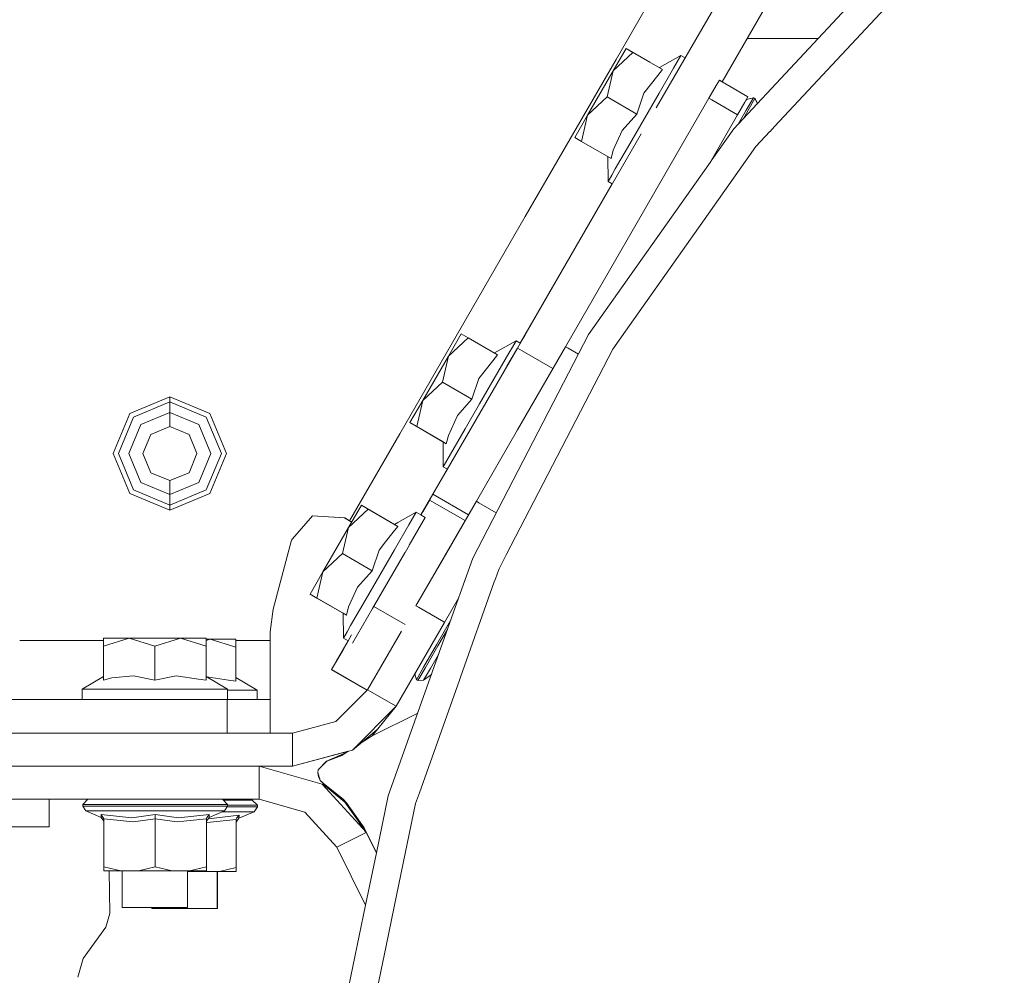
# Model space of a CAD drawing. Units: millimetres. Extents: x 512 to 7882, y 828 to 3751.
# Drawn here: x 1905 to 2189, y 1462 to 1737 of the extents above; entities that cross this region are included whole.
import ezdxf

# ---------------------------------------------------------------- set-up
doc = ezdxf.new("R2010")
doc.units = ezdxf.units.MM
doc.layers.add('1', color=7, linetype='Continuous', true_color=0xffffff)

msp = doc.modelspace()

# ---------------------------------------------------------------- linework, layer by layer
at = {"layer": '1', "color": 18, "linetype": 'Continuous', "lineweight": 13}
for p, q in [((2188.871582, 1860.322998), (2107.468994, 1719.495361)), ((2140.342773, 1801.745728), (2088.465088, 1711.996216)), ((2151.338135, 1795.390259), (2107.46875, 1719.495361)), ((2076.887695, 1725.93689), (2103.077637, 1771.24646)), ((2160.446289, 1759.082886), (2110.851318, 1705.979614)), ((2166.032959, 1753.10083), (2122.620117, 1706.617676)), ((2135.111572, 1731.955933), (2114.671387, 1731.955933)), ((2079.752441, 1729.092285), (2076.051758, 1722.689941)), ((2081.733398, 1727.947144), (2076.051758, 1722.689941)), ((2079.752441, 1729.092285), (2081.733398, 1727.947144)), ((2086.588379, 1725.140991), (2079.752441, 1729.092285)), ((2090.269287, 1723.013306), (2081.733398, 1727.947144)), ((2095.567383, 1727.078125), (2089.363525, 1723.591431)), ((2094.528809, 1725.281372), (2095.567383, 1727.078125)), ((2096.770996, 1726.382446), (2095.567383, 1727.078125)), ((2076.887695, 1725.93689), (2063.654053, 1703.042725)), ((2093.489746, 1723.484131), (2094.528809, 1725.281372)), ((2096.77832, 1726.378418), (2096.770996, 1726.382446)), ((2076.051758, 1722.689941), (2068.650391, 1709.88501)), ((2076.051758, 1722.689941), (2074.332031, 1715.142456)), ((2088.9104, 1721.303955), (2084.841309, 1716.184448)), ((2090.269287, 1723.013306), (2088.9104, 1721.303955)), ((2089.283936, 1716.207397), (2093.489746, 1723.484131)), ((2089.363281, 1723.591431), (2089.315674, 1723.564575)), ((2103.672607, 1714.759155), (2105.793457, 1718.433472)), ((2106.672363, 1719.955322), (2105.793457, 1718.433472)), ((2106.672363, 1719.955322), (2107.46875, 1719.495361)), ((2107.468994, 1719.495361), (2114.921143, 1715.192749)), ((2084.841309, 1716.184448), (2082.867188, 1710.208618)), ((2085.077881, 1708.930786), (2089.283936, 1716.207397)), ((2062.299805, 1643.099976), (2103.672607, 1714.759155)), ((2074.332031, 1715.142456), (2068.650391, 1709.88501)), ((2082.867188, 1710.208618), (2074.332031, 1715.142456)), ((2104.466309, 1714.300903), (2103.672607, 1714.759155)), ((2111.921387, 1709.99646), (2104.466553, 1714.300781)), ((2111.921387, 1709.99646), (2114.042969, 1713.670898)), ((2114.921143, 1715.192749), (2114.042969, 1713.670898)), ((2114.471924, 1714.414185), (2114.304932, 1714.124634)), ((2114.304932, 1714.124634), (2114.471924, 1714.414185)), ((2114.435791, 1711.352051), (2116.501953, 1714.930786)), ((2114.471924, 1714.414185), (2116.501953, 1714.930786)), ((2114.866943, 1711.103271), (2116.932861, 1714.682007)), ((2116.501953, 1714.930786), (2116.932861, 1714.682007)), ((2116.527344, 1714.915894), (2116.593018, 1714.932861)), ((2116.569336, 1714.891846), (2116.593018, 1714.932861)), ((2116.593018, 1714.932861), (2117.02417, 1714.683716)), ((2116.932861, 1714.682007), (2117.653564, 1713.263184)), ((2117.02417, 1714.683716), (2116.975098, 1714.598999)), ((2117.02417, 1714.683716), (2117.713379, 1713.326904)), ((2068.650391, 1709.88501), (2064.949707, 1703.482422)), ((2066.93042, 1702.337769), (2068.650391, 1709.88501)), ((2082.867188, 1710.208618), (2078.664062, 1705.499146)), ((2103.990967, 1696.26062), (2111.921387, 1709.99646)), ((2112.115967, 1707.333374), (2114.435791, 1711.352051)), ((2113.62085, 1708.944946), (2114.866943, 1711.103271)), ((2080.871826, 1701.654419), (2085.077881, 1708.930786)), ((2084.112305, 1704.466187), (2048.432617, 1642.738892)), ((2078.664062, 1705.499146), (2076.056152, 1699.797607)), ((2110.851318, 1705.979614), (2104.485352, 1696.960938)), ((2117.200439, 1700.814209), (2121.265869, 1705.167358)), ((2121.265869, 1705.167358), (2121.298828, 1705.202637)), ((2121.298828, 1705.202637), (2122.620117, 1706.617676)), ((2050.697754, 1680.627808), (2063.654053, 1703.042725)), ((2066.93042, 1702.337646), (2064.949707, 1703.482422)), ((2075.46582, 1697.403809), (2066.93042, 1702.337646)), ((2080.871826, 1701.654419), (2076.665527, 1694.377808)), ((2076.056152, 1699.797607), (2075.46582, 1697.403809)), ((2117.200439, 1700.814209), (2103.458984, 1681.346558)), ((2103.990234, 1696.259644), (2068.94873, 1646.617676)), ((2074.587891, 1690.783691), (2074.512695, 1697.954712)), ((2104.484863, 1696.960205), (2103.990234, 1696.259644)), ((2075.626953, 1692.580688), (2076.665527, 1694.377808)), ((2049.226562, 1644.112915), (2075.798828, 1690.083618)), ((2075.626953, 1692.580688), (2074.587891, 1690.783691)), ((2075.791504, 1690.087769), (2074.587891, 1690.783691)), ((2075.799072, 1690.083618), (2075.791504, 1690.087769)), ((2050.697754, 1680.627808), (2014.482666, 1617.97522)), ((2103.431396, 1681.307861), (2079.605713, 1647.554321)), ((2103.458984, 1681.346558), (2103.431396, 1681.307861)), ((2075.942627, 1642.36499), (2079.605713, 1647.554321)), ((2032.200439, 1646.826538), (2028.499634, 1640.424316)), ((2034.181519, 1645.681396), (2028.499634, 1640.424316)), ((2032.200439, 1646.826538), (2034.181763, 1645.681641)), ((2042.717041, 1640.747559), (2034.181763, 1645.681641)), ((2068.94873, 1646.617676), (2035.520142, 1582.103271)), ((2048.015625, 1644.812744), (2041.834961, 1641.339233)), ((2046.976685, 1643.015381), (2048.015625, 1644.812744)), ((2049.219238, 1644.117065), (2048.015625, 1644.812744)), ((2049.226562, 1644.112915), (2050.52832, 1646.36499)), ((2048.432617, 1642.738892), (2035.438599, 1620.258911)), ((2075.942627, 1642.36499), (2045.218994, 1583.071533)), ((2048.432617, 1642.738892), (2045.403687, 1637.499146)), ((2045.93811, 1641.218628), (2046.976685, 1643.015381)), ((2048.432617, 1642.738892), (2049.818848, 1641.937622)), ((2048.462891, 1619.133789), (2062.299805, 1643.099976)), ((2049.226562, 1644.112915), (2049.219238, 1644.117065)), ((2049.818848, 1641.937622), (2058.666748, 1636.82312)), ((2062.300049, 1643.099976), (2062.299805, 1643.099976)), ((2063.057373, 1642.662476), (2062.300049, 1643.099731)), ((2066.014648, 1640.9552), (2063.057373, 1642.662476)), ((2028.499634, 1640.424316), (2021.098267, 1627.619263)), ((2028.499634, 1640.424316), (2026.780151, 1632.876709)), ((2041.358521, 1639.038452), (2037.289795, 1633.918823)), ((2042.717041, 1640.747559), (2041.358521, 1639.038452)), ((2041.731934, 1633.942017), (2045.93811, 1641.218628)), ((2041.834961, 1641.339233), (2041.76355, 1641.299072)), ((2058.666748, 1636.82312), (2058.673584, 1636.819336)), ((2037.289795, 1633.918823), (2035.315674, 1627.942993)), ((2037.526245, 1626.665283), (2041.731934, 1633.942017)), ((2026.780151, 1632.876709), (2021.098267, 1627.619263)), ((2035.315674, 1627.942993), (2026.780151, 1632.876709)), ((1948.180176, 1628.65332), (1936.624268, 1623.866577)), ((1948.180176, 1628.65332), (1959.736938, 1623.866577)), ((1948.180176, 1627.169189), (1948.180176, 1628.65332)), ((2021.098267, 1627.619263), (2017.397583, 1621.217041)), ((2019.378784, 1620.072021), (2021.098267, 1627.619263)), ((2035.315674, 1627.942993), (2031.111938, 1623.233643)), ((1948.180176, 1627.169189), (1937.673584, 1622.817017)), ((1948.180176, 1627.169189), (1958.687378, 1622.817017)), ((1948.180176, 1624.120972), (1948.180176, 1627.169189)), ((2033.319946, 1619.388916), (2037.526245, 1626.665283)), ((1936.624268, 1623.866577), (1931.83728, 1612.310181)), ((1937.673584, 1622.817017), (1933.321533, 1612.310181)), ((1948.180176, 1624.120972), (1939.828979, 1620.661743)), ((1956.532104, 1620.661743), (1948.180176, 1624.120972)), ((1948.180176, 1620.120483), (1948.180176, 1624.120972)), ((1963.039551, 1612.310181), (1958.687378, 1622.817017)), ((1964.523315, 1612.310181), (1959.736938, 1623.866577)), ((2031.111938, 1623.233643), (2028.504395, 1617.532227)), ((1939.828979, 1620.661743), (1936.369507, 1612.310181)), ((1948.180176, 1620.120483), (1942.657593, 1617.833008)), ((1953.703613, 1617.833008), (1948.180176, 1620.120483)), ((1959.991577, 1612.310181), (1956.532104, 1620.661743)), ((2019.378784, 1620.072021), (2017.397583, 1621.217041)), ((2026.960449, 1615.689209), (2017.397583, 1621.217041)), ((2027.914062, 1615.138306), (2019.378784, 1620.072021)), ((2035.438599, 1620.258911), (2024.05127, 1600.559204)), ((2029.11377, 1612.112305), (2033.319946, 1619.388916)), ((2036.579224, 1598.549927), (2048.462891, 1619.133789)), ((1942.657593, 1617.833008), (1940.369751, 1612.310181)), ((1955.990845, 1612.310181), (1953.703613, 1617.833008)), ((2000.013916, 1592.943726), (2014.482666, 1617.97522)), ((2028.504395, 1617.532227), (2027.914062, 1615.138306)), ((2026.960449, 1615.689209), (2027.914062, 1615.138306)), ((2027.036499, 1608.517944), (2026.960449, 1615.689209)), ((1931.83728, 1612.310181), (1936.624268, 1600.753906)), ((1933.321533, 1612.310181), (1937.673584, 1601.803223)), ((1936.369507, 1612.310181), (1939.828979, 1603.958496)), ((1940.369751, 1612.310181), (1942.657593, 1606.787231)), ((1953.703613, 1606.787231), (1955.990845, 1612.310181)), ((1956.532104, 1603.958496), (1959.991577, 1612.310181)), ((1958.687378, 1601.803223), (1963.039551, 1612.310181)), ((1959.736938, 1600.753906), (1964.523315, 1612.310181)), ((2028.075317, 1610.315186), (2029.11377, 1612.112305)), ((2028.075317, 1610.315186), (2027.036499, 1608.517944)), ((2028.239624, 1607.822144), (2027.036499, 1608.517944)), ((2027.5979, 1606.694702), (2028.247314, 1607.818115)), ((2028.247314, 1607.818115), (2028.239868, 1607.822144)), ((1942.657593, 1606.787231), (1948.180176, 1604.499756)), ((1953.703613, 1606.787231), (1948.180176, 1604.499756)), ((1948.180176, 1600.499146), (1939.828979, 1603.958496)), ((1948.180176, 1604.499756), (1948.180176, 1600.499146)), ((1948.180176, 1600.499146), (1956.532104, 1603.958496)), ((1948.180176, 1595.967041), (1936.624268, 1600.753906)), ((1937.673584, 1601.803223), (1948.180176, 1597.451172)), ((1948.180176, 1597.451172), (1958.687378, 1601.803223)), ((1948.180176, 1595.967041), (1959.736938, 1600.753906)), ((1948.180176, 1600.499146), (1948.180176, 1597.451172)), ((2024.05127, 1600.559204), (2020.596069, 1594.581177)), ((2020.596069, 1594.581177), (2023.461304, 1599.538208)), ((2021.102051, 1595.456787), (2023.239868, 1599.154907)), ((2024.05127, 1600.559204), (2023.080444, 1598.879272)), ((2024.05127, 1600.559204), (2024.051514, 1600.559204)), ((2024.051514, 1600.558838), (2034.307007, 1594.631226)), ((1948.180176, 1597.451172), (1948.180176, 1595.967041)), ((2003.408081, 1597.388794), (1999.70752, 1590.986206)), ((2005.388794, 1596.243652), (1999.70752, 1590.986206)), ((2003.408081, 1597.388794), (2005.388794, 1596.243652)), ((2012.971069, 1591.861084), (2003.408081, 1597.388794)), ((2013.924194, 1591.309937), (2005.388794, 1596.243652)), ((2023.080444, 1598.879272), (2020.596069, 1594.581177)), ((2022.283203, 1597.499756), (2023.15271, 1599.004517)), ((2023.137329, 1598.977661), (2022.439331, 1597.769897)), ((2023.09729, 1598.908447), (2022.748413, 1598.304688)), ((2023.080444, 1598.879272), (2033.336914, 1592.950684)), ((2036.579224, 1598.549927), (2025.565063, 1579.472534)), ((2028.529663, 1584.607544), (2036.579224, 1598.549927)), ((2037.306274, 1598.130127), (2036.579224, 1598.549927)), ((2037.306396, 1598.130005), (2037.306274, 1598.130127)), ((2037.313721, 1598.125854), (2037.306396, 1598.130005)), ((2042.323608, 1595.233276), (2037.313843, 1598.12561)), ((1983.537842, 1587.687866), (1989.355713, 1594.345093)), ((1989.331665, 1594.317749), (1998.558228, 1593.722046)), ((1989.355713, 1594.345093), (1998.637939, 1593.739136)), ((1998.558228, 1593.722046), (1999.979248, 1592.900635)), ((1998.637939, 1593.739136), (2000.013916, 1592.943726)), ((2019.222778, 1595.375), (2013.88501, 1592.374878)), ((2021.82019, 1593.873657), (2015.998901, 1583.802612)), ((2018.184326, 1593.577637), (2017.145142, 1591.78064)), ((2017.196167, 1585.873657), (2021.82019, 1593.873657)), ((2018.184326, 1593.577637), (2019.222778, 1595.375)), ((2020.588379, 1594.585571), (2019.222778, 1595.375)), ((2020.596069, 1594.581177), (2020.588379, 1594.585571)), ((2021.82019, 1593.873657), (2020.596069, 1594.581177)), ((2034.307007, 1594.631226), (2034.314331, 1594.626709)), ((1999.70752, 1590.986206), (1992.30542, 1578.181641)), ((1999.70752, 1590.986206), (1997.987427, 1583.439087)), ((2000.00647, 1592.94812), (1999.979248, 1592.900635)), ((1999.979248, 1592.900635), (2000.60498, 1592.539185)), ((2000.013916, 1592.943726), (2000.632202, 1592.586548)), ((2013.924194, 1591.309937), (2012.565796, 1589.600464)), ((2013.88501, 1592.374878), (2012.971069, 1591.861084)), ((2012.971069, 1591.861084), (2013.924194, 1591.309937)), ((2013.358643, 1585.22998), (2017.145142, 1591.78064)), ((2033.336914, 1592.950684), (2033.344116, 1592.946655)), ((2033.344116, 1592.946655), (2033.344116, 1592.946289)), ((1983.234497, 1587.340698), (1983.537842, 1587.687866)), ((2012.565796, 1589.600464), (2010.401245, 1586.877075)), ((1977.938721, 1567.377808), (1983.234497, 1587.340698)), ((2010.401245, 1586.877075), (2008.496826, 1584.480957)), ((2012.939331, 1584.504028), (2013.331665, 1585.18335)), ((2013.331665, 1585.18335), (2013.358643, 1585.22998)), ((1997.987427, 1583.439087), (1992.30542, 1578.181641)), ((2006.522827, 1578.505005), (1997.987427, 1583.439087)), ((2008.496826, 1584.480957), (2006.522827, 1578.505005)), ((2015.929077, 1583.682007), (2006.662109, 1567.649902)), ((2012.939331, 1584.504028), (2008.733398, 1577.227661)), ((2015.956055, 1583.728638), (2015.929077, 1583.682007)), ((2015.998901, 1583.802612), (2015.956177, 1583.728638)), ((2025.003174, 1578.49939), (2028.529663, 1584.607544)), ((2035.520142, 1582.103271), (2031.907593, 1571.937866)), ((2043.027588, 1578.842163), (2045.218994, 1583.071533)), ((1992.30542, 1578.181641), (1988.604614, 1571.779297)), ((1990.585815, 1570.634399), (1992.30542, 1578.181641)), ((2006.522827, 1578.505005), (2002.31897, 1573.795898)), ((2004.527222, 1569.95105), (2008.733398, 1577.227661)), ((2019.157471, 1568.374634), (2025.003174, 1578.499146)), ((2043.027588, 1578.842163), (2042.071045, 1576.151123)), ((2002.31897, 1573.795898), (1999.71167, 1568.094238)), ((2011.330688, 1575.726196), (2008.028198, 1570.012695)), ((2041.764038, 1575.286865), (2031.998901, 1547.810181)), ((2042.071045, 1576.151123), (2041.764038, 1575.286865)), ((1990.585815, 1570.634399), (1988.604614, 1571.779297)), ((1998.167603, 1566.251587), (1988.604614, 1571.779297)), ((2031.907593, 1571.937866), (2031.433228, 1570.603638)), ((1999.121338, 1565.700317), (1990.585815, 1570.634399)), ((1999.71167, 1568.094238), (1999.121338, 1565.700317)), ((2004.527222, 1569.95105), (2000.321045, 1562.674316)), ((2016.038452, 1562.989014), (2006.990845, 1568.21875)), ((2031.418091, 1570.560913), (2011.187622, 1513.637451)), ((2019.869263, 1567.963501), (2019.157471, 1568.374634)), ((2019.876709, 1567.959473), (2019.869385, 1567.963501)), ((2027.177002, 1563.744385), (2019.876831, 1567.959473)), ((2027.40625, 1563.611938), (2031.417969, 1570.560425)), ((2031.433228, 1570.603394), (2031.418091, 1570.560913)), ((1977.938721, 1567.377808), (1977.089478, 1560.86499)), ((1998.167603, 1566.251587), (1999.121338, 1565.700317)), ((1998.243408, 1559.079956), (1998.167603, 1566.251587)), ((2006.662109, 1567.649902), (2000.840698, 1557.578857)), ((1999.282471, 1560.877319), (2000.321045, 1562.674316)), ((2013.44165, 1539.424805), (2027.40625, 1563.611938)), ((2016.045654, 1562.984741), (2016.038574, 1562.98877)), ((2025.083374, 1557.11792), (2029.134277, 1564.134644)), ((2027.244873, 1563.7052), (2027.177002, 1563.744385)), ((2027.39917, 1563.616333), (2027.244873, 1563.7052)), ((2027.40625, 1563.611938), (2027.39917, 1563.616333)), ((1977.089478, 1560.86499), (1977.089478, 1558.354004)), ((2000.595825, 1559.980347), (1998.036011, 1555.552002)), ((1999.282471, 1560.877319), (1998.243408, 1559.079956)), ((2005.192993, 1544.187134), (2014.97229, 1561.126099)), ((2028.213867, 1561.545044), (2025.514282, 1556.869019)), ((1904.849731, 1558.354004), (1929.03479, 1558.354004)), ((1936.429565, 1559.054077), (1929.03479, 1559.054077)), ((1929.03479, 1556.765991), (1936.429565, 1559.054077)), ((1929.03479, 1556.765991), (1929.03479, 1559.054077)), ((1929.03479, 1546.907227), (1929.03479, 1556.765991)), ((1943.824341, 1556.765991), (1936.429565, 1559.054077)), ((1951.219604, 1559.054077), (1936.429565, 1559.054077)), ((1951.219604, 1559.054077), (1943.824341, 1556.765991)), ((1943.824341, 1546.907227), (1943.824341, 1556.765991)), ((1958.61438, 1556.765991), (1951.219604, 1559.054077)), ((1958.61438, 1559.054077), (1951.219604, 1559.054077)), ((1958.61438, 1559.054077), (1958.61438, 1556.765991)), ((1959.819458, 1558.801636), (1958.61438, 1558.429077)), ((1959.819458, 1558.801636), (1958.61438, 1558.801636)), ((1958.61438, 1546.907227), (1958.61438, 1556.765991)), ((1967.214722, 1556.513916), (1959.819458, 1558.801636)), ((1967.214722, 1558.801636), (1959.819458, 1558.801636)), ((1967.214722, 1558.801636), (1967.214722, 1556.513916)), ((1977.089478, 1558.354004), (1967.214722, 1558.354004)), ((1967.214722, 1546.654785), (1967.214722, 1556.513916)), ((1977.089478, 1558.354004), (1977.089478, 1546.333252)), ((1994.790894, 1549.954468), (1999.609131, 1558.290771)), ((1999.609131, 1558.290771), (1996.175781, 1552.350708)), ((1996.215454, 1552.40271), (1999.616333, 1558.286621)), ((1999.616577, 1558.286377), (1998.243408, 1559.079956)), ((2021.359985, 1550.669434), (2025.083374, 1557.11792)), ((2021.791138, 1550.420288), (2025.514282, 1556.869019)), ((1998.036011, 1555.552002), (1994.829224, 1550.004272)), ((2025.651733, 1554.335571), (2023.353149, 1550.354492)), ((1994.790894, 1549.954468), (1996.175781, 1552.350708)), ((1994.829224, 1550.004272), (1996.215454, 1552.40271)), ((2013.44165, 1539.424805), (2020.408691, 1551.491699)), ((1922.863525, 1544.354004), (1929.03479, 1548.008301)), ((1937.643677, 1548.189697), (1931.402832, 1547.593994)), ((1943.824341, 1546.907227), (1937.643677, 1548.189697)), ((1949.985962, 1548.188477), (1943.824341, 1546.907227)), ((1956.454956, 1547.227783), (1949.985962, 1548.188477)), ((1964.785645, 1544.354004), (1958.61438, 1548.008301)), ((2005.032227, 1544.034668), (1994.790894, 1549.954468)), ((1994.829224, 1550.004272), (2005.083008, 1544.077515)), ((2018.82666, 1548.751465), (2019.293945, 1547.090942)), ((2019.293945, 1547.090942), (2021.359985, 1550.669434)), ((2019.724854, 1546.841919), (2021.791138, 1550.420288)), ((2023.353149, 1550.354492), (2021.376709, 1546.930786)), ((2021.376709, 1546.930786), (2023.620728, 1548.620483)), ((1931.402832, 1547.593994), (1929.03479, 1546.907227)), ((1958.61438, 1546.907227), (1956.454956, 1547.227783)), ((1965.054688, 1546.975586), (1958.786377, 1547.906616)), ((1967.214722, 1546.654785), (1965.054688, 1546.975586)), ((1973.385376, 1544.101807), (1967.214722, 1547.756104)), ((1977.089478, 1546.333252), (1977.089478, 1541.354126)), ((2019.293945, 1547.090942), (2019.724854, 1546.841919)), ((2019.724854, 1546.841919), (2021.376709, 1546.930786)), ((2031.691772, 1546.945923), (2020.13269, 1514.421265)), ((2031.998901, 1547.810181), (2031.691772, 1546.945923)), ((1924.939209, 1544.354004), (1922.863525, 1544.354004)), ((1922.863525, 1541.354126), (1922.863525, 1544.354004)), ((1924.939209, 1544.354004), (1927.015381, 1544.354004)), ((1927.015381, 1544.354004), (1935.419678, 1544.354004)), ((1935.419678, 1544.354004), (1943.824341, 1544.354004)), ((1952.229126, 1544.354004), (1943.824341, 1544.354004)), ((1952.229126, 1544.354004), (1960.633789, 1544.354004)), ((1960.633789, 1544.354004), (1962.709473, 1544.354004)), ((1962.709473, 1544.354004), (1964.785645, 1544.354004)), ((1964.785645, 1541.354126), (1964.785645, 1544.354004)), ((1964.785645, 1544.101807), (1969.234131, 1544.101807)), ((1969.234131, 1544.101807), (1971.309814, 1544.101807)), ((1971.309814, 1544.101807), (1973.385376, 1544.101807)), ((1973.385376, 1541.354126), (1973.385376, 1544.101807)), ((2005.077881, 1544.080322), (1996.030762, 1535.033447)), ((1996.042358, 1535.036621), (2005.192993, 1544.187134)), ((2005.892456, 1543.783325), (2005.192993, 1544.187134)), ((2013.43457, 1539.428955), (2005.892456, 1543.783325)), ((1796.653076, 1541.354126), (1907.76062, 1541.354126)), ((1907.76062, 1541.354126), (1908.717773, 1541.354126)), ((1913.60022, 1541.354126), (1908.717773, 1541.354126)), ((1934.49585, 1541.354126), (1913.60022, 1541.354126)), ((1953.153198, 1541.354126), (1934.495972, 1541.354126)), ((1964.663086, 1541.354126), (1953.153198, 1541.354126)), ((1964.663086, 1541.354126), (1975.126343, 1541.354126)), ((1964.663086, 1531.687134), (1964.663086, 1541.354126)), ((1975.126343, 1541.354126), (1977.089478, 1541.354126)), ((1977.089478, 1531.687134), (1977.089478, 1541.354126)), ((2000.804565, 1526.78772), (2013.44165, 1539.424805)), ((2006.529419, 1530.92749), (2013.44165, 1539.424805)), ((2013.44165, 1539.424805), (2013.43457, 1539.428955)), ((2006.529419, 1530.92749), (2019.658936, 1537.473511)), ((1983.542114, 1531.687134), (1996.042358, 1535.036621)), ((1996.065796, 1535.060181), (1996.030762, 1535.033447)), ((1996.065796, 1535.060181), (1996.030762, 1535.033447)), ((1910.590698, 1531.687134), (1873.616333, 1531.687134)), ((1934.597168, 1531.687134), (1910.590698, 1531.687134)), ((1938.895874, 1531.687134), (1934.597168, 1531.687134)), ((1938.895874, 1531.687134), (1983.542114, 1531.687134)), ((1983.542114, 1522.162231), (1983.542114, 1531.687134)), ((2007.9021, 1532.614868), (2000.804565, 1526.78772)), ((2006.529419, 1530.92749), (2003.343994, 1528.872559)), ((2006.517578, 1530.924072), (2003.368652, 1528.892822)), ((2006.517578, 1530.924072), (2007.874634, 1532.592285)), ((2006.517578, 1530.924072), (2006.532959, 1530.931763)), ((1999.619019, 1526.469727), (1983.530518, 1522.158936)), ((1983.542114, 1522.162231), (2000.804565, 1526.78772)), ((1993.398804, 1523.620483), (1998.666504, 1525.859619)), ((1993.410278, 1523.623901), (1998.679443, 1525.863647)), ((1993.410278, 1523.623901), (1997.739014, 1525.256958)), ((1994.191895, 1523.918823), (1998.374512, 1525.66687)), ((1999.619873, 1526.470215), (1997.739014, 1525.256958)), ((1999.607422, 1526.466675), (1998.659546, 1525.855225)), ((1990.944458, 1521.085815), (1993.398804, 1523.620483)), ((1990.955933, 1521.089111), (1993.410278, 1523.623901)), ((1993.398804, 1523.620483), (1993.429443, 1523.63208)), ((1910.590698, 1522.162231), (1873.616333, 1522.162231)), ((1910.586914, 1522.162231), (1873.616333, 1522.162231)), ((1910.586914, 1522.162231), (1934.589844, 1522.162231)), ((1934.597168, 1522.162231), (1910.590698, 1522.162231)), ((1938.892212, 1522.162231), (1934.589844, 1522.162231)), ((1934.597168, 1522.162231), (1938.895874, 1522.162231)), ((1938.892212, 1522.162231), (1973.941406, 1522.162231)), ((1938.895874, 1522.162231), (1983.542114, 1522.162231)), ((1973.941406, 1522.162231), (1973.941406, 1512.636963)), ((1973.941406, 1522.162231), (1992.109009, 1516.995483)), ((1983.530518, 1522.158936), (1973.953491, 1522.158936)), ((1983.530518, 1522.162231), (1983.530518, 1522.158936)), ((1990.944458, 1521.085815), (1990.824829, 1520.348267)), ((1990.824829, 1520.348267), (1990.848389, 1520.271851)), ((1990.831909, 1520.321899), (1990.824829, 1520.348267)), ((1990.831909, 1520.321899), (1990.834717, 1520.316528)), ((1990.831909, 1520.321899), (1990.832886, 1520.318359)), ((1990.831909, 1520.321899), (1990.849365, 1520.265503)), ((1990.84375, 1520.275757), (1990.832886, 1520.318359)), ((1990.955933, 1521.089111), (1990.83667, 1520.351562)), ((1990.83667, 1520.351562), (1991.029785, 1519.041138)), ((1990.83667, 1520.351562), (1991.548096, 1518.054077)), ((1990.843506, 1520.325195), (1990.83667, 1520.351562)), ((1990.843506, 1520.325195), (1990.84729, 1520.317749)), ((1990.843506, 1520.325195), (1990.844238, 1520.321655)), ((1990.843506, 1520.325195), (1991.548096, 1518.054077)), ((1990.860962, 1520.175049), (1990.84375, 1520.275757)), ((1990.855347, 1520.279053), (1990.844238, 1520.321655)), ((1990.872437, 1520.178589), (1990.855347, 1520.279053)), ((1990.869873, 1520.126099), (1990.860962, 1520.175049)), ((1990.869873, 1520.126099), (1990.860962, 1520.175049)), ((1990.902954, 1520.010742), (1990.872437, 1520.178589)), ((1990.902954, 1520.011108), (1990.872437, 1520.178589)), ((1990.910645, 1519.970825), (1990.902954, 1520.011108)), ((1990.902954, 1520.010742), (1990.910645, 1519.970825)), ((1990.910645, 1519.970825), (1991.016235, 1519.768311)), ((1990.910645, 1519.970825), (1991.016235, 1519.768311)), ((1991.382935, 1518.586548), (1991.029785, 1519.041138)), ((1991.362061, 1518.613403), (1991.536621, 1518.050781)), ((1991.362549, 1518.612915), (1991.536621, 1518.050781)), ((1991.536621, 1518.050781), (1992.073608, 1517.55127)), ((1992.283936, 1517.335327), (1991.536621, 1518.050781)), ((1991.548096, 1518.054077), (1992.51709, 1517.152588)), ((1992.516602, 1517.127319), (1991.548096, 1518.054077)), ((1992.109009, 1516.995483), (2004.810181, 1503.073975)), ((1992.25769, 1517.360718), (1992.505249, 1516.885376)), ((1992.268921, 1517.364502), (1992.516602, 1516.888672)), ((1992.504272, 1516.912476), (1992.504272, 1516.911011)), ((1992.504272, 1516.911011), (1992.505249, 1516.885376)), ((1992.505249, 1516.885376), (1998.600586, 1511.778564)), ((1992.514648, 1517.020386), (1992.516602, 1517.127319)), ((1992.514648, 1517.020386), (1992.516113, 1516.914307)), ((1992.516113, 1516.914307), (1992.516602, 1516.888672)), ((1992.516602, 1517.127319), (1992.51709, 1517.152588)), ((1992.516602, 1516.888672), (1998.611938, 1511.78186)), ((1992.51709, 1517.152588), (1998.192871, 1512.608887)), ((2019.068848, 1511.429077), (2020.13269, 1514.421265)), ((1934.589844, 1512.636963), (1873.616333, 1512.636963)), ((1913.316406, 1512.636963), (1913.316406, 1504.698975)), ((1924.536377, 1512.636963), (1923.074097, 1511.137207)), ((1923.074097, 1511.137207), (1927.206177, 1511.137207)), ((1923.074097, 1511.137207), (1923.074097, 1510.639404)), ((1927.206177, 1511.137207), (1934.651855, 1511.137207)), ((1953.284912, 1512.636963), (1934.589844, 1512.636963)), ((1943.9375, 1511.137207), (1934.651855, 1511.137207)), ((1953.222412, 1511.137207), (1943.9375, 1511.137207)), ((1953.222412, 1511.137207), (1960.668701, 1511.137207)), ((1953.284912, 1512.636963), (1959.73938, 1512.636963)), ((1959.73938, 1512.636963), (1973.941406, 1512.636963)), ((1960.668701, 1511.137207), (1964.800903, 1511.137207)), ((1963.338501, 1512.636963), (1964.800903, 1511.137207)), ((1973.929932, 1512.633667), (1963.341797, 1512.633667)), ((1963.584229, 1512.384888), (1968.095947, 1512.384888)), ((1964.800903, 1511.137207), (1964.800903, 1510.639404)), ((1968.095947, 1512.384888), (1971.93811, 1512.384888)), ((1971.93811, 1512.384888), (1973.400635, 1510.884766)), ((1973.929932, 1512.636963), (1973.929932, 1512.633667)), ((1973.929932, 1512.633667), (1987.085571, 1508.892456)), ((1973.941406, 1512.636963), (1987.096924, 1508.895752)), ((1998.192871, 1512.608887), (1999.144653, 1511.618164)), ((2002.050049, 1507.016235), (1998.600586, 1511.778564)), ((1998.600586, 1511.778564), (1998.660889, 1511.714233)), ((2002.060669, 1507.021118), (1998.611938, 1511.78186)), ((1998.611938, 1511.78186), (1999.226562, 1511.128784)), ((1999.144653, 1511.618164), (2002.59314, 1506.641846)), ((1999.226562, 1511.128784), (2003.209229, 1505.356079)), ((2011.187622, 1513.637451), (2007.765991, 1497.171753)), ((2019.068848, 1511.429077), (2013.648926, 1485.346069)), ((1923.074097, 1510.639404), (1927.206177, 1510.639404)), ((1923.074097, 1510.639404), (1923.97644, 1509.25354)), ((1923.97644, 1509.25354), (1928.394897, 1507.376221)), ((1927.930054, 1509.25354), (1923.97644, 1509.25354)), ((1934.651855, 1510.639404), (1927.206177, 1510.639404)), ((1935.053955, 1509.25354), (1927.930054, 1509.25354)), ((1928.344727, 1508.230591), (1929.147461, 1506.982666)), ((1937.179199, 1507.224609), (1928.344727, 1508.230591)), ((1928.394897, 1507.376221), (1928.344727, 1508.230591)), ((1934.651855, 1510.639404), (1943.9375, 1510.639404)), ((1943.9375, 1509.25354), (1935.053955, 1509.25354)), ((1937.179199, 1507.224609), (1943.9375, 1508.230591)), ((1943.9375, 1510.639404), (1953.222412, 1510.639404)), ((1952.820312, 1509.25354), (1943.9375, 1509.25354)), ((1943.9375, 1508.230591), (1950.695068, 1507.224609)), ((1943.9375, 1508.230591), (1943.9375, 1506.982666)), ((1959.529541, 1508.230591), (1950.695068, 1507.224609)), ((1959.944458, 1509.25354), (1952.820312, 1509.25354)), ((1953.222412, 1510.639404), (1960.668701, 1510.639404)), ((1958.789551, 1507.378906), (1959.523682, 1508.228027)), ((1963.897827, 1509.25354), (1959.47937, 1507.376221)), ((1959.529541, 1508.230591), (1959.47937, 1507.376221)), ((1959.529541, 1508.230591), (1959.523682, 1508.228027)), ((1963.897827, 1509.25354), (1959.944458, 1509.25354)), ((1964.800903, 1510.639404), (1960.668701, 1510.639404)), ((1968.544556, 1509.001465), (1963.304321, 1509.001465)), ((1964.800903, 1510.639404), (1963.897827, 1509.25354)), ((1964.636597, 1510.387207), (1969.268311, 1510.387207)), ((1964.800903, 1510.884766), (1969.268311, 1510.884766)), ((1972.498047, 1509.001465), (1968.079712, 1507.124146)), ((1972.498047, 1509.001465), (1968.544556, 1509.001465)), ((1969.268311, 1510.884766), (1973.400635, 1510.884766)), ((1973.400635, 1510.387207), (1969.268311, 1510.387207)), ((1973.400635, 1510.387207), (1972.498047, 1509.001465)), ((1973.400635, 1510.884766), (1973.400635, 1510.387207)), ((1987.085571, 1508.892456), (1996.303101, 1498.78894)), ((1987.096924, 1508.895752), (1996.314575, 1498.791992)), ((1928.394897, 1507.376221), (1929.147461, 1506.267822)), ((1929.147461, 1506.982666), (1929.147461, 1493.141968)), ((1937.5802, 1506.116089), (1929.147461, 1506.982666)), ((1943.9375, 1506.982666), (1937.5802, 1506.116089)), ((1943.9375, 1506.982666), (1950.294556, 1506.116089)), ((1943.9375, 1506.982666), (1943.9375, 1493.141968)), ((1950.294556, 1506.116089), (1958.727539, 1506.982666)), ((1958.789551, 1507.378906), (1958.727539, 1506.982666)), ((1959.47937, 1507.376221), (1958.727539, 1506.267822)), ((1958.727539, 1506.982666), (1958.727539, 1493.141968)), ((1958.727539, 1505.886719), (1958.894409, 1505.863647)), ((1958.894409, 1505.863647), (1967.327271, 1506.730469)), ((1959.213623, 1506.984741), (1959.29541, 1506.972412)), ((1968.129761, 1507.978516), (1959.29541, 1506.972412)), ((1967.389648, 1507.126709), (1967.327271, 1506.730469)), ((1968.079712, 1507.124146), (1967.327271, 1506.015625)), ((1967.327271, 1506.730469), (1967.327271, 1492.889893)), ((1967.389648, 1507.126709), (1968.123535, 1507.975708)), ((1968.129761, 1507.978516), (1968.079712, 1507.124146)), ((1968.129761, 1507.978516), (1968.123535, 1507.975708)), ((2001.771729, 1507.419922), (2003.197876, 1505.352661)), ((2002.59314, 1506.641846), (2004.200806, 1504.322876)), ((2003.197876, 1505.352661), (2004.64563, 1503.254272)), ((2003.209229, 1505.356079), (2004.702026, 1503.192505)), ((1913.316406, 1504.698975), (1818.066284, 1504.698975)), ((1996.314575, 1498.791992), (2004.828491, 1503.036743)), ((2004.200806, 1504.322876), (2007.765991, 1497.171753)), ((2004.810181, 1503.073608), (2004.839111, 1503.042114)), ((2004.828491, 1503.036743), (2004.839111, 1503.042114)), ((2004.839111, 1503.042114), (2007.765991, 1497.171509)), ((2004.92627, 1502.867432), (2007.765991, 1497.171753)), ((2004.92627, 1502.867432), (2004.92627, 1502.867065)), ((2004.92627, 1502.867065), (2007.765991, 1497.171753)), ((1996.303101, 1498.78894), (1996.31311, 1498.793823)), ((1996.303101, 1498.78894), (2004.631104, 1482.085693)), ((1996.303101, 1498.78894), (2004.631104, 1482.085693)), ((1996.303101, 1498.78894), (2004.631104, 1482.085693)), ((1996.303101, 1498.78894), (2004.631104, 1482.085571)), ((1996.314575, 1498.791992), (2004.634888, 1482.104248)), ((1996.314575, 1498.791992), (2004.634888, 1482.104248)), ((2007.762085, 1497.152832), (2004.634888, 1482.104248)), ((2007.765991, 1497.171753), (2007.762085, 1497.153076)), ((2007.762085, 1497.153076), (2007.762085, 1497.152832)), ((1929.147461, 1493.141968), (1934.002075, 1491.987061)), ((1929.147461, 1493.141968), (1929.147461, 1491.987061)), ((1934.002075, 1491.987061), (1929.147461, 1491.987061)), ((1930.842529, 1479.647827), (1930.614502, 1491.987061)), ((1933.990601, 1491.983765), (1930.614746, 1491.983765)), ((1933.976562, 1491.987061), (1933.990601, 1491.983765)), ((1933.990601, 1491.983765), (1934.392578, 1491.983765)), ((1939.082153, 1491.987061), (1934.002075, 1491.987061)), ((1934.392578, 1481.354126), (1934.392578, 1491.987061)), ((1943.9375, 1493.141968), (1939.082153, 1491.987061)), ((1948.792114, 1491.987061), (1939.082153, 1491.987061)), ((1948.792114, 1491.987061), (1943.9375, 1493.141968)), ((1953.872192, 1491.987061), (1948.792114, 1491.987061)), ((1953.256714, 1481.354126), (1953.256714, 1491.987061)), ((1957.392334, 1491.734985), (1953.256714, 1491.734985)), ((1958.727539, 1493.141968), (1953.872192, 1491.987061)), ((1958.727539, 1491.987061), (1953.872192, 1491.987061)), ((1957.392334, 1491.734985), (1956.332031, 1491.987061)), ((1962.472534, 1491.734985), (1957.392334, 1491.734985)), ((1958.727539, 1491.987061), (1958.727539, 1493.141968)), ((1961.856567, 1481.102051), (1961.856567, 1491.734985)), ((1961.856567, 1491.731689), (1962.460571, 1491.731689)), ((1961.949951, 1481.102051), (1961.949951, 1491.731689)), ((1962.460571, 1491.731689), (1962.474854, 1491.734985)), ((1967.315674, 1491.731689), (1962.460571, 1491.731689)), ((1967.327271, 1492.889893), (1962.472534, 1491.734985)), ((1967.327271, 1491.734985), (1962.472534, 1491.734985)), ((1967.315674, 1491.731689), (1967.315674, 1491.734985)), ((1967.327271, 1491.734985), (1967.327271, 1492.889893)), ((2013.648682, 1485.345703), (2010.521729, 1470.297119)), ((2013.648926, 1485.346069), (2013.648682, 1485.345703)), ((1934.392578, 1481.354126), (1943.824341, 1481.354126)), ((1942.992188, 1481.102051), (1942.992188, 1481.354126)), ((1942.992188, 1481.102051), (1952.424683, 1481.102051)), ((1953.256714, 1481.354126), (1943.824341, 1481.354126)), ((1961.856567, 1481.102051), (1952.424683, 1481.102051)), ((1961.949951, 1481.102051), (1961.856567, 1481.102051)), ((2004.634888, 1482.104248), (1996.404297, 1442.496094)), ((1930.842529, 1479.647827), (1929.702881, 1475.672852)), ((1923.134888, 1466.673218), (1929.702881, 1475.672852)), ((2010.521729, 1470.297119), (2004.83606, 1442.936157)), ((1921.577515, 1461.314575), (1923.134888, 1466.673218))]:
    msp.add_line(p, q, dxfattribs=at)

doc.saveas('drawing.dxf')
